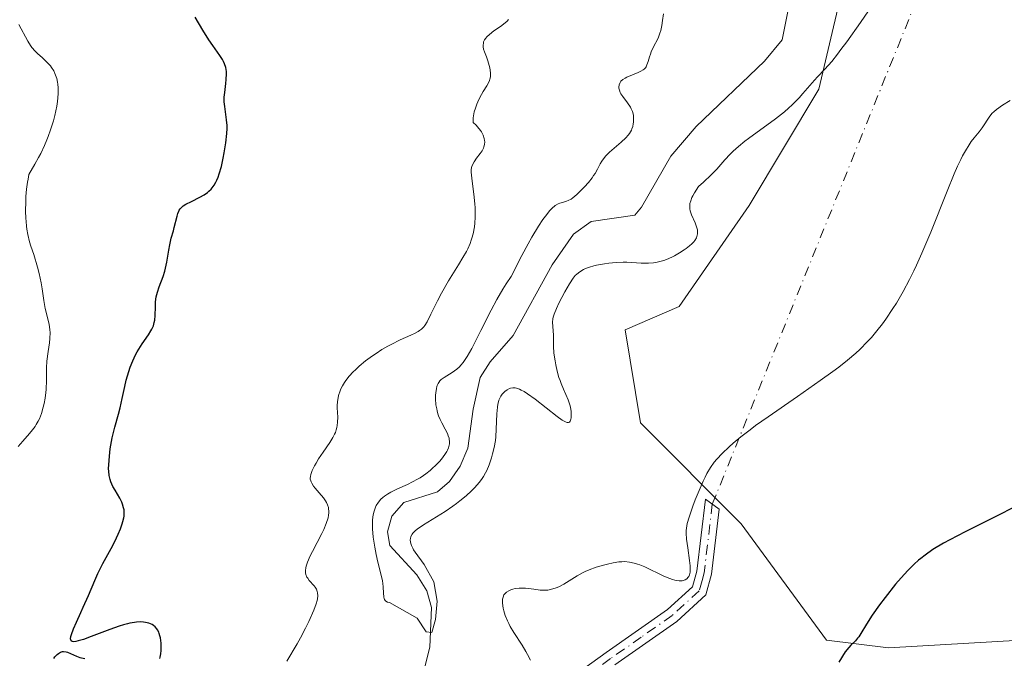
# Model space of a CAD drawing. Units: metres. Extents: x 632681 to 636184, y 4657969 to 4660348.
# Drawn here: x 633116 to 633247, y 4659314 to 4659399 of the extents above; entities that cross this region are included whole.
import ezdxf

# ---------------------------------------------------------------- set-up
doc = ezdxf.new("R2010")
doc.units = ezdxf.units.M
doc.header["$MEASUREMENT"] = 0
doc.linetypes.add('DGN Style 4', pattern=[2.6384748266838614, 1.318413404963828, -0.6592067024819142, 0.001648016756204785, -0.6592067024819142])
for name, color, linetype, lineweight in [('Camino Cxs', 7, 'Continuous', 0), ('Camino eje', 30, 'DGN Style 4', 13), ('Camino eje virtual', 6, 'DGN Style 4', 0), ('Corriente natural lineal', 142, 'Continuous', 13), ('Cultivos herbáceos CxS', 92, 'Continuous', 0), ('Curva de nivel maestra', 30, 'Continuous', 30), ('Curva de nivel normal', 30, 'Continuous', 0), ('Matorral CxS', 135, 'Continuous', 0)]:
    doc.layers.add(name, color=color, linetype=linetype, lineweight=lineweight)

# ---------------------------------------------------------------- blocks, each defined once
blk = doc.blocks.new('*U5')
at = {"layer": 'Matorral CxS', "color": 135, "linetype": 'Continuous', "lineweight": 0}
blk.add_polyline3d([(633224.5883, 4659490.2819, 458.0170999999973), (633232.8623000003, 4659472.690500001, 460.2133000000031), (633230.7931000004, 4659450.9597, 461.7287000000069), (633226.6561000004, 4659428.194900001, 461.9584999999934), (633226.6558999997, 4659407.499100001, 462.7804999999935), (633222.5188999996, 4659389.9079, 464.334799999997), (633213.2109000003, 4659374.386499999, 466.2452999999951), (633203.9018000001, 4659360.934900001, 466.732799999998), (633196.6618999997, 4659357.8303, 467.0831999999937), (633198.7308999998, 4659345.4133, 468.2915000000066), (633212.1759000003, 4659331.9595, 470.8352000000014), (633223.5528999995, 4659316.438300001, 474.0852000000014), (633231.8267000001, 4659315.4027, 475.2706999999937), (633249.4100000003, 4659316.4373, 477.7397000000056)], dxfattribs=at)
blk = doc.blocks.new('*U15')
at = {"layer": 'Cultivos herbáceos CxS', "color": 92, "linetype": 'Continuous', "lineweight": 0}
blk.add_polyline3d([(633249.4100000003, 4659316.4373, 477.7397000000056), (633231.8267000001, 4659315.4027, 475.2706999999937), (633223.5528999995, 4659316.438300001, 474.0852000000014), (633212.1759000003, 4659331.9595, 470.8352000000014), (633198.7308999998, 4659345.4133, 468.2915000000066), (633196.6618999997, 4659357.8303, 467.0831999999937), (633203.9018000001, 4659360.934900001, 466.732799999998), (633213.2109000003, 4659374.386499999, 466.2452999999951), (633222.5188999996, 4659389.9079, 464.334799999997), (633226.6558999997, 4659407.499100001, 462.7804999999935), (633226.6561000004, 4659428.194900001, 461.9584999999934), (633230.7931000004, 4659450.9597, 461.7287000000069), (633232.8623000003, 4659472.690500001, 460.2133000000031), (633224.5883, 4659490.2819, 458.0170999999973)], dxfattribs=at)

msp = doc.modelspace()

# ---------------------------------------------------------------- linework, layer by layer
at = {"layer": 'Camino Cxs', "color": 7, "linetype": 'Continuous', "lineweight": 0}
msp.add_polyline3d([(633184.7801000001, 4659308.0101, 470.6570000000065), (633194.1401000004, 4659314.780099999, 471.0396999999939), (633202.3300999999, 4659320.5001, 470.7436000000016), (633205.6700999998, 4659323.550100001, 470.6131000000024), (633206.2401000002, 4659325.620100001, 470.5127000000066), (633207.3800999997, 4659335.2301, 470.194399999993), (633209.2301000003, 4659333.9101, 470.5840000000026), (633208.2001, 4659325.2401, 470.7976000000053), (633207.4501, 4659322.470100001, 470.7209000000003), (633203.5800999999, 4659318.940099999, 470.8279000000039), (633195.3000999996, 4659313.1501, 471.1309999999939)], dxfattribs=at)
msp.add_polyline3d([(633184.7801000001, 4659308.0101, 470.6570000000065), (633194.1401000004, 4659314.780099999, 471.0396999999939), (633202.3300999999, 4659320.5001, 470.7436000000016), (633205.6700999998, 4659323.550100001, 470.6131000000024), (633206.2401000002, 4659325.620100001, 470.5127000000066), (633207.3800999997, 4659335.2301, 470.194399999993), (633209.2301000003, 4659333.9101, 470.5840000000026), (633208.2001, 4659325.2401, 470.7976000000053), (633207.4501, 4659322.470100001, 470.7209000000003), (633203.5800999999, 4659318.940099999, 470.8279000000039), (633195.3000999996, 4659313.1501, 471.1309999999939)], dxfattribs=at)
at = {"layer": 'Camino eje', "color": 30, "linetype": 'DGN Style 4', "lineweight": 13}
msp.add_polyline3d([(633208.3051000005, 4659334.5701, 470.3902999999991), (633207.2200999996, 4659325.4301, 470.6217999999935), (633206.9351000005, 4659324.395099999, 470.6353999999993), (633206.5601000005, 4659323.0101, 470.680600000007), (633202.9550999999, 4659319.720100001, 470.780700000003), (633198.8151000004, 4659316.825099999, 470.9983999999968), (633194.7200999996, 4659313.965100001, 471.0850000000065), (633190.1101000002, 4659310.6251, 471.116599999994), (633185.4301000005, 4659307.2401, 470.835699999996), (633181.1801000005, 4659303.090100001, 471.0573000000004), (633179.0751, 4659300.675100001, 471.383600000001), (633176.8800999997, 4659298.1601, 471.4465000000055), (633176.0450999998, 4659296.7301, 471.5714000000008), (633175.1101000002, 4659295.120100001, 471.7318999999989), (633173.0500999996, 4659288.630100001, 472.1662999999971), (633172.0050999997, 4659283.350099999, 472.546199999997), (633170.9801000003, 4659278.1501, 473.2453999999998), (633170.0251000002, 4659271.8651, 474.1293000000006), (633169.0551000005, 4659265.460100001, 474.6435999999958), (633168.6250999998, 4659264.520099999, 474.6564999999973), (633167.9801000003, 4659263.120100001, 474.6575000000012), (633166.8701, 4659262.595100001, 474.6065999999992), (633165.3151000004, 4659262.440099999, 474.6301999999997), (633164.3501000004, 4659262.4001, 474.6398000000045)], dxfattribs=at)
at = {"layer": 'Camino eje virtual', "color": 6, "linetype": 'DGN Style 4', "lineweight": 0, "extrusion": (-0.01468582678268883, 0.063040889720474, 0.9979028874168868), "elevation": 284900.663461742, "flags": 128}
msp.add_lwpolyline([(-1673625.37902023, -4385373.070448276), (-1674046.717763287, -4385022.954678012), (-1674041.395040652, -4384585.979681748)], dxfattribs=at)
at = {"layer": 'Camino eje virtual', "color": 6, "linetype": 'DGN Style 4', "lineweight": 0, "extrusion": (0.01813579755647044, 0.04472214394420386, 0.9988348325364033), "elevation": 220329.011177114, "flags": 128}
msp.add_lwpolyline([(1164171.614045975, -4550440.769302124), (1164171.614045975, -4550668.26865004)], dxfattribs=at)
at = {"layer": 'Corriente natural lineal', "color": 142, "linetype": 'Continuous', "lineweight": 13}
msp.add_polyline3d([(633169.3701, 4659310.5601, 466.8589000000065), (633170.6300999997, 4659315.5101, 465.8932000000059), (633170.8400999998, 4659320.780099999, 465.7470999999932), (633170.2001, 4659323.0101, 465.7915999999968), (633168.9001000002, 4659325.140100001, 465.4530999999988), (633165.3000999996, 4659329.0701, 466.3583999999974), (633164.9700999996, 4659330.870100001, 466.8064000000013), (633165.5401, 4659332.970100001, 466.7690000000002), (633167.1501000002, 4659334.800100001, 466.3479999999981), (633171.6201, 4659336.2301, 465.7691999999952), (633173.2500999998, 4659337.600099999, 465.6322999999975), (633174.6700999998, 4659339.6501, 465.3935999999958), (633175.7001, 4659342.030099999, 465.1238000000012), (633176.3800999997, 4659347.2501, 464.8984999999957), (633177.3501000004, 4659351.460100001, 465.8787000000011), (633178.6801000005, 4659353.550100001, 465.8925000000018), (633181.7500999998, 4659357.0801, 464.9896000000008), (633186.9200999998, 4659366.4801, 464.7179000000033), (633189.8000999996, 4659370.5701, 464.7761000000028), (633192.1601, 4659372.270099999, 464.5483999999997), (633197.9600999998, 4659373.100099999, 463.4845999999961), (633198.8400999998, 4659374.1601, 463.6358000000037), (633202.7701000003, 4659380.970100001, 463.574099999998), (633206.1501000002, 4659384.9301, 463.0105999999942), (633215.2500999998, 4659393.630100001, 461.8323999999994), (633217.6300999997, 4659396.5101, 461.4186000000045), (633218.4600999998, 4659400.720100001, 461.75)], dxfattribs=at)
at = {"layer": 'Cultivos herbáceos CxS', "color": 92, "linetype": 'Continuous', "lineweight": 0}
msp.add_polyline3d([(633224.5883, 4659490.2819, 458.0170999999973), (633232.8623000003, 4659472.690500001, 460.2133000000031), (633230.7931000004, 4659450.9597, 461.7287000000069), (633226.6561000004, 4659428.194900001, 461.9584999999934), (633226.6558999997, 4659407.499100001, 462.7804999999935), (633222.5188999996, 4659389.9079, 464.334799999997), (633213.2109000003, 4659374.386499999, 466.2452999999951), (633203.9018000001, 4659360.934900001, 466.732799999998), (633196.6618999997, 4659357.8303, 467.0831999999937), (633198.7308999998, 4659345.4133, 468.2915000000066), (633212.1759000003, 4659331.9595, 470.8352000000014), (633223.5528999995, 4659316.438300001, 474.0852000000014), (633231.8267000001, 4659315.4027, 475.2706999999937), (633249.4100000003, 4659316.4373, 477.7397000000056)], dxfattribs=at)
at = {"layer": 'Curva de nivel maestra', "color": 30, "linetype": 'Continuous', "lineweight": 30, "elevation": 475, "flags": 128}
for points in [[(633134.5999999996, 4659313.9801), (633134.6500000004, 4659314.1801), (633134.7300000006, 4659314.600099999), (633134.7699999996, 4659315.0601), (633134.7800000003, 4659315.700099999), (633134.7699999996, 4659316.020099999), (633134.6799999997, 4659316.720100001), (633134.6100000005, 4659317.030099999), (633134.5300000003, 4659317.3201), (633134.4600000001, 4659317.4901), (633134.29, 4659317.800100001), (633134.2000000002, 4659317.940099999), (633133.9900000002, 4659318.190099999), (633133.7400000002, 4659318.390100001), (633133.5599999997, 4659318.5001), (633133.1500000004, 4659318.6801), (633132.6799999997, 4659318.800100001), (633132.4100000003, 4659318.840100001), (633131.9699999997, 4659318.860099999), (633131.4800000006, 4659318.840100001), (633131.2100000001, 4659318.800100001), (633130.6100000005, 4659318.700099999), (633130.2800000003, 4659318.620100001), (633129.7599999999, 4659318.4801), (633129.1799999997, 4659318.3101), (633127.9400000004, 4659317.870100001), (633125.4500000002, 4659316.920100001), (633124.4000000004, 4659316.540100001), (633123.6900000004, 4659316.3201), (633123.4100000003, 4659316.2601), (633123.0800000001, 4659316.2301), (633122.9100000003, 4659316.2601), (633122.7699999996, 4659316.350099999), (633122.7100000001, 4659316.4801), (633122.6900000004, 4659316.600099999), (633122.7199999997, 4659316.9001), (633122.7999999998, 4659317.200099999), (633123.0700000003, 4659317.9301), (633123.4600000001, 4659318.8101), (633124.0700000003, 4659320.140100001), (633124.3799999999, 4659320.8301), (633125.0599999997, 4659322.380100001), (633125.9100000003, 4659324.380100001), (633126.3399999999, 4659325.3201), (633127.0099999999, 4659326.6501), (633128.3099999997, 4659329.0601), (633128.8200000003, 4659330.0801), (633129.04, 4659330.5701), (633129.3399999999, 4659331.270099999), (633129.5700000003, 4659331.9301), (633129.6699999999, 4659332.2401), (633129.7800000003, 4659332.7401), (633129.8200000003, 4659332.9801), (633129.8499999996, 4659333.3301), (633129.8200000003, 4659333.8301), (633129.7699999996, 4659334.0701), (633129.6200000001, 4659334.5801), (633129.5099999999, 4659334.840100001), (633129.2400000002, 4659335.370100001), (633128.6200000001, 4659336.440099999), (633128.3399999999, 4659336.940099999), (633128.0499999998, 4659337.550100001), (633127.9500000002, 4659337.860099999), (633127.8399999999, 4659338.370100001), (633127.7800000003, 4659338.960100001), (633127.7699999996, 4659339.300100001), (633127.8200000003, 4659340.380100001), (633127.8700000001, 4659340.9901), (633127.9900000002, 4659341.950099999), (633128.1500000004, 4659342.940099999), (633128.25, 4659343.4301), (633128.5899999999, 4659344.840100001), (633129.0800000001, 4659346.590100001), (633129.3099999997, 4659347.4301), (633129.5800000001, 4659348.6501), (633129.9199999999, 4659350.280099999), (633130.1200000001, 4659351.110099999), (633130.4600000001, 4659352.2601), (633130.6500000004, 4659352.8301), (633130.9900000002, 4659353.690099999), (633131.3600000005, 4659354.5001), (633131.5599999997, 4659354.890100001), (633131.7800000003, 4659355.2601), (633132.2199999997, 4659355.950099999), (633133.0700000003, 4659357.1501), (633133.4000000004, 4659357.670100001), (633133.5300000003, 4659357.9101), (633133.7300000006, 4659358.360099999), (633133.8600000005, 4659358.800100001), (633133.9100000003, 4659359.100099999), (633133.9600000001, 4659359.7401), (633134, 4659360.9001), (633134.04, 4659361.540100001), (633134.1299999999, 4659362.200099999), (633134.2000000002, 4659362.530099999), (633134.29, 4659362.860099999), (633134.5099999999, 4659363.530099999), (633135.0199999996, 4659364.920100001), (633135.2599999999, 4659365.6601), (633135.3600000005, 4659366.0601), (633135.54, 4659366.860099999), (633135.7999999998, 4659368.440099999), (633135.9299999997, 4659369.140100001), (633136.1299999999, 4659370.030099999), (633136.4100000003, 4659371.0001), (633136.5300000003, 4659371.450099999), (633136.8899999997, 4659372.9801), (633137, 4659373.350099999), (633137.1200000001, 4659373.640100001), (633137.1900000004, 4659373.770099999), (633137.3200000003, 4659373.960100001), (633137.5599999997, 4659374.220100001), (633137.7100000001, 4659374.340100001), (633138.0800000001, 4659374.5801), (633138.8099999997, 4659374.950099999), (633139.9500000002, 4659375.5001), (633140.5, 4659375.8101), (633140.9400000004, 4659376.110099999), (633141.1500000004, 4659376.290100001), (633141.4400000004, 4659376.5701), (633141.7100000001, 4659376.9101), (633141.8399999999, 4659377.100099999), (633142.0800000001, 4659377.530099999), (633142.1900000004, 4659377.770099999), (633142.3600000005, 4659378.170100001), (633142.5199999996, 4659378.610099999), (633142.8099999997, 4659379.620100001), (633143.0599999997, 4659380.700099999), (633143.2000000002, 4659381.4301), (633143.4199999999, 4659382.770099999), (633143.5499999998, 4659383.9901), (633143.5700000003, 4659384.6501), (633143.5599999997, 4659385.0601), (633143.5, 4659385.8301), (633143.25, 4659387.610099999), (633143.2000000002, 4659388.220100001), (633143.2000000002, 4659388.840100001), (633143.25, 4659389.460100001), (633143.4000000004, 4659390.6601), (633143.4600000001, 4659391.220100001), (633143.4900000002, 4659391.940099999), (633143.4699999997, 4659392.280099999), (633143.3799999999, 4659392.800100001), (633143.2100000001, 4659393.3101), (633143.0899999999, 4659393.5801), (633142.9400000004, 4659393.850099999), (633142.5800000001, 4659394.420100001), (633141.6500000004, 4659395.720100001), (633141.1299999999, 4659396.4801), (633140.3399999999, 4659397.780099999), (633139.3300000001, 4659399.520099999)], [(633249.7599999999, 4659334.770099999), (633246.6500000004, 4659333.210100001), (633242.0300000003, 4659330.9001), (633240, 4659329.8301), (633239.1399999997, 4659329.350099999), (633237.7400000002, 4659328.5001), (633236.6799999997, 4659327.770099999), (633236.1200000001, 4659327.340100001), (633235.7999999998, 4659327.0801), (633235.2400000002, 4659326.5701), (633234.4199999999, 4659325.770099999), (633233.9000000004, 4659325.210100001), (633232.7599999999, 4659323.880100001), (633231.3499999996, 4659322.110099999), (633230.6200000001, 4659321.1501), (633229.6299999999, 4659319.7601), (633228.8700000001, 4659318.5701), (633228.1399999997, 4659317.340100001), (633227.8399999999, 4659316.870100001), (633227.6900000004, 4659316.6801), (633227.3899999997, 4659316.340100001), (633226.79, 4659315.780099999), (633226.5, 4659315.460100001), (633226.0499999998, 4659314.880100001), (633225.1699999999, 4659313.4801)], [(633120.4400000004, 4659313.9801), (633120.6100000005, 4659314.200099999), (633120.9199999999, 4659314.540100001), (633121.0700000003, 4659314.670100001), (633121.3399999999, 4659314.840100001), (633121.5999999996, 4659314.920100001), (633121.7599999999, 4659314.9301), (633122.0999999996, 4659314.870100001), (633122.29, 4659314.8101), (633122.6799999997, 4659314.6601), (633123.5, 4659314.290100001), (633123.9199999999, 4659314.130100001), (633124.1399999997, 4659314.0701), (633124.5999999996, 4659313.9801)]]:
    msp.add_lwpolyline(points, dxfattribs=at)
at = {"layer": 'Curva de nivel normal', "color": 30, "linetype": 'Continuous', "lineweight": 0, "flags": 128}
for points, elevation in [([(633232.2400000002, 4659404.920100001), (633228.0599999997, 4659398.800100001), (633226.2400000002, 4659396.210100001), (633225.4699999997, 4659395.1801), (633225.0199999996, 4659394.600099999), (633224.2400000002, 4659393.620100001), (633223.2999999998, 4659392.5601), (633222.3499999996, 4659391.5701), (633221.9400000004, 4659391.130100001), (633221.3099999997, 4659390.4001), (633220.3899999997, 4659389.3201), (633219.8700000001, 4659388.7401), (633218.9800000006, 4659387.8301), (633218.4800000006, 4659387.370100001), (633217.9299999997, 4659386.9001), (633216.7300000006, 4659385.960100001), (633213.1200000001, 4659383.350099999), (633212.6299999999, 4659382.9801), (633211.7800000003, 4659382.280099999), (633211.0700000003, 4659381.6501), (633210.6699999999, 4659381.2501), (633209.9600000001, 4659380.4801), (633208.9000000004, 4659379.2401), (633208.1600000003, 4659378.470100001), (633207.1299999999, 4659377.520099999), (633206.4800000006, 4659376.950099999), (633205.9100000003, 4659376.0701), (633205.7000000002, 4659375.700099999), (633205.5800000001, 4659375.460100001), (633205.4199999999, 4659375.040100001), (633205.3200000003, 4659374.6501), (633205.29, 4659374.4101), (633205.29, 4659374.2501), (633205.3200000003, 4659373.940099999), (633205.3700000001, 4659373.670100001), (633205.54, 4659373.140100001), (633206, 4659372.0801), (633206.2000000002, 4659371.5701), (633206.3200000003, 4659371.130100001), (633206.3399999999, 4659370.920100001), (633206.3300000001, 4659370.600099999), (633206.25, 4659370.270099999), (633206.1799999997, 4659370.100099999), (633205.9699999997, 4659369.7501), (633205.8300000001, 4659369.5701), (633205.5599999997, 4659369.280099999), (633205.2800000003, 4659369.020099999), (633204.8200000003, 4659368.6501), (633204.5700000003, 4659368.470100001), (633203.9400000004, 4659368.0701), (633203.2699999996, 4659367.690099999), (633202.9100000003, 4659367.520099999), (633202.2000000002, 4659367.210100001), (633201.8399999999, 4659367.0701), (633201.3099999997, 4659366.920100001), (633200.79, 4659366.800100001), (633200.4500000002, 4659366.7501), (633199.79, 4659366.700099999), (633198.8200000003, 4659366.710100001), (633197.5499999998, 4659366.790100001), (633196.9100000003, 4659366.8201), (633196.4299999997, 4659366.8301), (633195.4600000001, 4659366.800100001), (633194.5199999996, 4659366.720100001), (633193.9299999997, 4659366.640100001), (633192.8700000001, 4659366.450099999), (633192.5199999996, 4659366.370100001), (633191.9100000003, 4659366.190099999), (633191.4000000004, 4659365.9901), (633191.1100000005, 4659365.850099999), (633190.6200000001, 4659365.5601), (633190.2100000001, 4659365.2401), (633190.0199999996, 4659365.050100001), (633189.7199999997, 4659364.700099999), (633189.2300000006, 4659363.950099999), (633188.6299999999, 4659362.9001), (633187.8300000001, 4659361.360099999), (633187.5, 4659360.6801), (633187.1900000004, 4659359.9101), (633187.0700000003, 4659359.520099999), (633187.0300000003, 4659359.300100001), (633187, 4659358.860099999), (633187.0999999996, 4659357.090100001), (633187.1100000005, 4659355.630100001), (633187.1799999997, 4659354.700099999), (633187.3200000003, 4659353.700099999), (633187.4199999999, 4659353.1601), (633187.6100000005, 4659352.3201), (633187.8499999996, 4659351.4801), (633187.9900000002, 4659351.0701), (633188.1399999997, 4659350.670100001), (633188.4600000001, 4659349.9001), (633189.0599999997, 4659348.4801), (633189.29, 4659347.8201), (633189.3700000001, 4659347.5001), (633189.4600000001, 4659346.9101), (633189.4800000006, 4659346.380100001), (633189.4600000001, 4659346.0801), (633189.4299999997, 4659345.9101), (633189.3399999999, 4659345.630100001), (633189.25, 4659345.5101), (633189.1100000005, 4659345.440099999), (633188.9299999997, 4659345.450099999), (633188.8200000003, 4659345.4901), (633188.5499999998, 4659345.630100001), (633188.29, 4659345.790100001), (633187.6200000001, 4659346.270099999), (633184.6500000004, 4659348.590100001), (633183.6500000004, 4659349.300100001), (633183.2000000002, 4659349.5801), (633182.8099999997, 4659349.790100001), (633182.5800000001, 4659349.9001), (633182.1699999999, 4659350.040100001), (633181.9900000002, 4659350.0801), (633181.6799999997, 4659350.100099999), (633181.4000000004, 4659350.050100001), (633181.2400000002, 4659349.9901), (633180.9299999997, 4659349.8101), (633180.6299999999, 4659349.590100001), (633180.4800000006, 4659349.460100001), (633180.2800000003, 4659349.2401), (633180.0899999999, 4659348.960100001), (633180, 4659348.800100001), (633179.8399999999, 4659348.440099999), (633179.7800000003, 4659348.2301), (633179.7000000002, 4659347.890100001), (633179.6399999997, 4659347.5001), (633179.5599999997, 4659346.610099999), (633179.4900000002, 4659344.590100001), (633179.4199999999, 4659343.5601), (633179.3600000005, 4659343.0701), (633179.2000000002, 4659342.130100001), (633179, 4659341.270099999), (633178.8499999996, 4659340.7501), (633178.54, 4659339.8201), (633178.2300000006, 4659339.0701), (633178.0599999997, 4659338.7301), (633177.7800000003, 4659338.2501), (633177.6200000001, 4659338.0101), (633177.2300000006, 4659337.5001), (633176.5700000003, 4659336.7501), (633176.1600000003, 4659336.340100001), (633175.4600000001, 4659335.690099999), (633174.6399999997, 4659335.0101), (633174.1799999997, 4659334.6601), (633173.7000000002, 4659334.3101), (633172.6600000003, 4659333.610099999), (633169.7699999996, 4659331.800100001), (633168.9500000002, 4659331.2501), (633168.6600000003, 4659331.030099999), (633168.3399999999, 4659330.720100001), (633168.2400000002, 4659330.5801), (633168.0899999999, 4659330.270099999), (633168.0199999996, 4659329.970100001), (633168.0099999999, 4659329.800100001), (633168.04, 4659329.520099999), (633168.1100000005, 4659329.210100001), (633168.1699999999, 4659329.040100001), (633168.3399999999, 4659328.6801), (633168.4500000002, 4659328.4801), (633168.6399999997, 4659328.1601), (633169.8499999996, 4659326.530099999), (633171.1399999997, 4659324.220100001), (633171.5800000001, 4659321.610099999), (633171.3700000001, 4659319.170100001), (633170.8899999997, 4659317.460100001), (633170.1200000001, 4659317.540100001), (633168.9500000002, 4659319.380100001), (633165.2300000006, 4659321.460100001), (633164.9600000001, 4659321.520099999), (633164.75, 4659321.630100001), (633164.6600000003, 4659321.700099999), (633164.5700000003, 4659321.840100001), (633164.5199999996, 4659321.960100001), (633164.4600000001, 4659322.2301), (633164.4199999999, 4659322.720100001), (633164.3899999997, 4659323.530099999), (633164.3499999996, 4659323.9901), (633164.29, 4659324.340100001), (633164.1299999999, 4659325.100099999), (633163.6900000004, 4659326.850099999), (633163.4500000002, 4659327.860099999), (633163.2599999999, 4659328.850099999), (633163.1799999997, 4659329.360099999), (633163.0700000003, 4659330.1501), (633162.9800000006, 4659331.300100001), (633162.9699999997, 4659332.040100001), (633162.9800000006, 4659332.390100001), (633163.0199999996, 4659332.890100001), (633163.0999999996, 4659333.340100001), (633163.1699999999, 4659333.630100001), (633163.3499999996, 4659334.1501), (633163.4699999997, 4659334.390100001), (633163.75, 4659334.8301), (633164.0999999996, 4659335.2301), (633164.3600000005, 4659335.470100001), (633164.5599999997, 4659335.630100001), (633164.9900000002, 4659335.920100001), (633165.4000000004, 4659336.1501), (633166.3099999997, 4659336.600099999), (633167.6399999997, 4659337.210100001), (633168.3200000003, 4659337.540100001), (633168.9900000002, 4659337.9001), (633169.3099999997, 4659338.090100001), (633169.79, 4659338.4001), (633170.0899999999, 4659338.620100001), (633170.6699999999, 4659339.0701), (633170.9400000004, 4659339.3101), (633171.4400000004, 4659339.780099999), (633171.8899999997, 4659340.2601), (633172.1600000003, 4659340.5801), (633172.6100000005, 4659341.1801), (633172.8700000001, 4659341.590100001), (633172.9699999997, 4659341.790100001), (633173.0899999999, 4659342.0801), (633173.1500000004, 4659342.2601), (633173.2300000006, 4659342.620100001), (633173.2400000002, 4659342.970100001), (633173.2100000001, 4659343.210100001), (633173.1799999997, 4659343.370100001), (633173.0800000001, 4659343.690099999), (633172.9699999997, 4659343.970100001), (633172.6799999997, 4659344.5601), (633172.2199999997, 4659345.4101), (633171.9900000002, 4659345.870100001), (633171.79, 4659346.350099999), (633171.7000000002, 4659346.600099999), (633171.5899999999, 4659347.0001), (633171.5300000003, 4659347.2601), (633171.4400000004, 4659347.800100001), (633171.3799999999, 4659348.600099999), (633171.3799999999, 4659349.100099999), (633171.4100000003, 4659349.420100001), (633171.4900000002, 4659349.9801), (633171.5499999998, 4659350.2401), (633171.6100000005, 4659350.4001), (633171.7300000006, 4659350.6801), (633171.7999999998, 4659350.800100001), (633171.9600000001, 4659351.0101), (633172.1399999997, 4659351.1801), (633172.54, 4659351.4801), (633173.6200000001, 4659352.140100001), (633174.2100000001, 4659352.5701), (633174.5700000003, 4659352.9001), (633174.7599999999, 4659353.100099999), (633175.0700000003, 4659353.470100001), (633175.5899999999, 4659354.2401), (633176.2100000001, 4659355.3301), (633176.5800000001, 4659356.030099999), (633177.4199999999, 4659357.7401), (633178.7800000003, 4659360.440099999), (633179.5499999998, 4659361.860099999), (633180.3700000001, 4659363.2601), (633180.7999999998, 4659363.940099999), (633181.4699999997, 4659364.9101), (633182.9000000004, 4659367.7401), (633183.7199999997, 4659369.280099999), (633184.2199999997, 4659370.170100001), (633185.1100000005, 4659371.640100001), (633185.6900000004, 4659372.5101), (633186.0300000003, 4659372.9801), (633186.6399999997, 4659373.710100001), (633186.9000000004, 4659373.9901), (633187.3600000005, 4659374.380100001), (633187.7400000002, 4659374.610099999), (633187.9500000002, 4659374.710100001), (633188.3300000001, 4659374.8101), (633188.8499999996, 4659374.970100001), (633189.0700000003, 4659375.050100001), (633189.4600000001, 4659375.2601), (633189.7100000001, 4659375.4301), (633190.25, 4659375.880100001), (633190.9000000004, 4659376.520099999), (633191.25, 4659376.880100001), (633191.7800000003, 4659377.4801), (633192.2599999999, 4659378.0801), (633192.4699999997, 4659378.380100001), (633192.6600000003, 4659378.6801), (633192.9800000006, 4659379.2401), (633193.3600000005, 4659379.950099999), (633193.5599999997, 4659380.300100001), (633193.9100000003, 4659380.800100001), (633194.1200000001, 4659381.040100001), (633194.6100000005, 4659381.520099999), (633196.1600000003, 4659382.840100001), (633196.7699999996, 4659383.4101), (633197.0800000001, 4659383.770099999), (633197.25, 4659384.0001), (633197.5099999999, 4659384.450099999), (633197.5800000001, 4659384.620100001), (633197.6900000004, 4659384.950099999), (633197.7599999999, 4659385.290100001), (633197.79, 4659385.5101), (633197.8099999997, 4659385.950099999), (633197.7800000003, 4659386.380100001), (633197.7400000002, 4659386.600099999), (633197.6500000004, 4659386.950099999), (633197.4900000002, 4659387.3101), (633197.3799999999, 4659387.5001), (633196.9800000006, 4659388.110099999), (633196.3700000001, 4659388.9301), (633196.1200000001, 4659389.300100001), (633196.0300000003, 4659389.470100001), (633195.9000000004, 4659389.770099999), (633195.8399999999, 4659390.040100001), (633195.8300000001, 4659390.200099999), (633195.8799999999, 4659390.5101), (633196.0199999996, 4659390.8101), (633196.1200000001, 4659390.960100001), (633196.3499999996, 4659391.1801), (633196.6699999999, 4659391.390100001), (633196.8799999999, 4659391.5001), (633197.6600000003, 4659391.8101), (633198.4199999999, 4659392.120100001), (633198.7699999996, 4659392.300100001), (633199.0700000003, 4659392.4901), (633199.2000000002, 4659392.590100001), (633199.3700000001, 4659392.7601), (633199.4600000001, 4659392.880100001), (633199.5899999999, 4659393.140100001), (633199.7400000002, 4659393.5801), (633199.9199999999, 4659394.2301), (633200.04, 4659394.590100001), (633200.1500000004, 4659394.870100001), (633200.4299999997, 4659395.460100001), (633201.0599999997, 4659396.7301), (633201.3200000003, 4659397.390100001), (633201.4299999997, 4659397.720100001), (633201.5800000001, 4659398.390100001), (633201.6799999997, 4659399.0601), (633201.7800000003, 4659399.950099999)], 465), ([(633115.7999999998, 4659398.540100001), (633116.9699999997, 4659396.300100001), (633117.3300000001, 4659395.720100001), (633117.5199999996, 4659395.460100001), (633117.9600000001, 4659394.960100001), (633118.2800000003, 4659394.6501), (633118.9299999997, 4659394.0701), (633119.6100000005, 4659393.440099999), (633119.9900000002, 4659393.0101), (633120.1500000004, 4659392.790100001), (633120.4400000004, 4659392.340100001), (633120.5899999999, 4659392.020099999), (633120.6900000004, 4659391.800100001), (633120.8399999999, 4659391.340100001), (633120.9600000001, 4659390.840100001), (633121.0099999999, 4659390.5601), (633121.04, 4659390.100099999), (633121.04, 4659389.290100001), (633120.9299999997, 4659388.270099999), (633120.8399999999, 4659387.6601), (633120.5899999999, 4659386.4101), (633120.4000000004, 4659385.700099999), (633120.0300000003, 4659384.5001), (633119.7100000001, 4659383.610099999), (633119.5199999996, 4659383.140100001), (633119.2000000002, 4659382.4001), (633118.7000000002, 4659381.350099999), (633118.4100000003, 4659380.790100001), (633117.9400000004, 4659379.920100001), (633117.1299999999, 4659378.520099999), (633117.0099999999, 4659377.9301), (633116.9400000004, 4659377.5001), (633116.8200000003, 4659376.5801), (633116.7400000002, 4659375.610099999), (633116.7100000001, 4659374.950099999), (633116.6900000004, 4659373.630100001), (633116.7199999997, 4659372.690099999), (633116.75, 4659372.2501), (633116.8200000003, 4659371.630100001), (633116.8700000001, 4659371.2501), (633117, 4659370.530099999), (633117.2300000006, 4659369.5701), (633117.4000000004, 4659368.9901), (633117.7699999996, 4659367.860099999), (633118.2800000003, 4659366.170100001), (633118.5, 4659365.3201), (633118.7699999996, 4659364.0801), (633118.9000000004, 4659363.270099999), (633119.1100000005, 4659361.7401), (633119.2999999998, 4659360.6501), (633119.4199999999, 4659360.1801), (633119.6600000003, 4659359.2601), (633119.8300000001, 4659358.550100001), (633119.9400000004, 4659357.8201), (633119.9600000001, 4659357.440099999), (633119.9299999997, 4659356.640100001), (633119.8700000001, 4659356.090100001), (633119.7100000001, 4659354.940099999), (633119.54, 4659353.640100001), (633119.4900000002, 4659352.770099999), (633119.4800000006, 4659351.090100001), (633119.4400000004, 4659349.870100001), (633119.4100000003, 4659349.470100001), (633119.2999999998, 4659348.700099999), (633119.1600000003, 4659347.970100001), (633119.0499999998, 4659347.5101), (633118.7999999998, 4659346.670100001), (633118.5300000003, 4659345.960100001), (633118.3799999999, 4659345.630100001), (633118.1200000001, 4659345.170100001), (633117.9699999997, 4659344.940099999), (633117.6200000001, 4659344.460100001), (633117.2100000001, 4659343.970100001), (633116.3099999997, 4659342.960100001), (633115.7000000002, 4659342.270099999)], 480), ([(633151.5300000003, 4659313.6501), (633152.9199999999, 4659315.940099999), (633153.3700000001, 4659316.7301), (633154.04, 4659318.030099999), (633154.4699999997, 4659318.9101), (633155.1500000004, 4659320.450099999), (633155.4500000002, 4659321.280099999), (633155.5700000003, 4659321.700099999), (633155.6200000001, 4659321.9301), (633155.6600000003, 4659322.340100001), (633155.6399999997, 4659322.7301), (633155.5999999996, 4659322.920100001), (633155.4900000002, 4659323.210100001), (633155.3099999997, 4659323.5101), (633155.1799999997, 4659323.670100001), (633154.5300000003, 4659324.4001), (633154.3200000003, 4659324.690099999), (633154.2300000006, 4659324.850099999), (633154.0899999999, 4659325.200099999), (633154.0499999998, 4659325.4001), (633154.04, 4659325.710100001), (633154.0700000003, 4659326.0601), (633154.1200000001, 4659326.300100001), (633154.29, 4659326.8301), (633154.6500000004, 4659327.670100001), (633154.9500000002, 4659328.2601), (633155.5999999996, 4659329.470100001), (633156.2100000001, 4659330.640100001), (633156.4800000006, 4659331.210100001), (633156.8099999997, 4659332.0101), (633157.0499999998, 4659332.7401), (633157.1200000001, 4659333.0801), (633157.1500000004, 4659333.390100001), (633157.1600000003, 4659333.590100001), (633157.1200000001, 4659333.970100001), (633157.0899999999, 4659334.140100001), (633156.9800000006, 4659334.4801), (633156.8300000001, 4659334.800100001), (633156.7100000001, 4659335.0001), (633156.4199999999, 4659335.4101), (633155.8499999996, 4659336.090100001), (633155.3399999999, 4659336.690099999), (633155.1200000001, 4659336.970100001), (633154.8600000005, 4659337.370100001), (633154.7699999996, 4659337.5601), (633154.7199999997, 4659337.6801), (633154.6699999999, 4659337.920100001), (633154.6699999999, 4659338.040100001), (633154.6799999997, 4659338.270099999), (633154.7400000002, 4659338.520099999), (633154.9400000004, 4659339.0601), (633155.25, 4659339.700099999), (633155.4500000002, 4659340.050100001), (633155.7800000003, 4659340.620100001), (633156.3700000001, 4659341.520099999), (633157.2699999996, 4659342.800100001), (633157.6799999997, 4659343.460100001), (633157.9199999999, 4659343.9101), (633158.0199999996, 4659344.130100001), (633158.1399999997, 4659344.470100001), (633158.2300000006, 4659344.8101), (633158.2699999996, 4659345.040100001), (633158.3200000003, 4659345.4901), (633158.3300000001, 4659346.1601), (633158.2699999996, 4659347.4101), (633158.2699999996, 4659347.700099999), (633158.2999999998, 4659348.2501), (633158.3700000001, 4659348.7601), (633158.4500000002, 4659349.0801), (633158.6500000004, 4659349.700099999), (633158.7400000002, 4659349.9301), (633158.9600000001, 4659350.370100001), (633159.2199999997, 4659350.800100001), (633159.4199999999, 4659351.0801), (633159.8700000001, 4659351.640100001), (633160.3899999997, 4659352.210100001), (633160.6900000004, 4659352.5001), (633161.1799999997, 4659352.950099999), (633162.0499999998, 4659353.6601), (633162.9600000001, 4659354.3301), (633163.4500000002, 4659354.6801), (633164.2300000006, 4659355.1801), (633165.0300000003, 4659355.6601), (633165.4400000004, 4659355.880100001), (633166.6399999997, 4659356.470100001), (633168.0800000001, 4659357.110099999), (633168.6600000003, 4659357.380100001), (633169.0800000001, 4659357.600099999), (633169.2599999999, 4659357.710100001), (633169.5, 4659357.890100001), (633169.8200000003, 4659358.220100001), (633169.9699999997, 4659358.4101), (633170.2599999999, 4659358.9001), (633170.7599999999, 4659359.9101), (633171.6200000001, 4659361.690099999), (633172.1600000003, 4659362.720100001), (633173.1299999999, 4659364.360099999), (633174.4600000001, 4659366.5001), (633175.0300000003, 4659367.450099999), (633175.4900000002, 4659368.270099999), (633175.6799999997, 4659368.640100001), (633175.9800000006, 4659369.3301), (633176.1399999997, 4659369.7601), (633176.2300000006, 4659370.050100001), (633176.3899999997, 4659370.630100001), (633176.5599999997, 4659371.5601), (633176.6200000001, 4659372.0601), (633176.6799999997, 4659372.850099999), (633176.6799999997, 4659373.690099999), (633176.6699999999, 4659374.140100001), (633176.6399999997, 4659374.590100001), (633176.54, 4659375.520099999), (633176.2000000002, 4659378.040100001), (633176.1399999997, 4659378.840100001), (633176.1500000004, 4659379.170100001), (633176.1900000004, 4659379.470100001), (633176.2300000006, 4659379.610099999), (633176.2999999998, 4659379.8201), (633176.5199999996, 4659380.2401), (633176.8499999996, 4659380.690099999), (633177.3499999996, 4659381.340100001), (633177.5800000001, 4659381.690099999), (633177.7699999996, 4659382.050100001), (633177.8399999999, 4659382.2401), (633177.9199999999, 4659382.530099999), (633177.9400000004, 4659382.880100001), (633177.9299999997, 4659383.0601), (633177.8799999999, 4659383.340100001), (633177.7400000002, 4659383.7601), (633177.5099999999, 4659384.200099999), (633177.3600000005, 4659384.420100001), (633176.9900000002, 4659384.870100001), (633176.7800000003, 4659385.110099999), (633176.4100000003, 4659385.460100001), (633176.3899999997, 4659385.8301), (633176.4100000003, 4659386.0801), (633176.4800000006, 4659386.600099999), (633176.54, 4659386.870100001), (633176.6900000004, 4659387.390100001), (633176.8700000001, 4659387.890100001), (633177.0099999999, 4659388.220100001), (633177.2800000003, 4659388.8101), (633177.7300000006, 4659389.600099999), (633178.2100000001, 4659390.370100001), (633178.4000000004, 4659390.6801), (633178.5800000001, 4659391.0701), (633178.6399999997, 4659391.2601), (633178.7000000002, 4659391.5701), (633178.7100000001, 4659391.7401), (633178.7000000002, 4659392.100099999), (633178.6100000005, 4659392.7401), (633178.4500000002, 4659393.370100001), (633178.3499999996, 4659393.710100001), (633178.1699999999, 4659394.220100001), (633177.9100000003, 4659394.9001), (633177.7999999998, 4659395.2301), (633177.7400000002, 4659395.5701), (633177.7300000006, 4659395.7401), (633177.7599999999, 4659396.0701), (633177.7999999998, 4659396.2301), (633177.9100000003, 4659396.4801), (633178.0800000001, 4659396.720100001), (633178.2199999997, 4659396.880100001), (633178.5599999997, 4659397.200099999), (633179.1699999999, 4659397.670100001), (633180.0300000003, 4659398.280099999), (633180.4400000004, 4659398.5801), (633180.9199999999, 4659398.9901), (633181.1299999999, 4659399.190099999)], 470), ([(633248.0300000003, 4659388.390100001), (633247.0300000003, 4659387.770099999), (633246.2400000002, 4659387.220100001), (633245.8600000005, 4659386.9101), (633245.6600000003, 4659386.710100001), (633245.3099999997, 4659386.290100001), (633244.29, 4659384.770099999), (633243.8899999997, 4659384.2401), (633243.2400000002, 4659383.420100001), (633242.8499999996, 4659382.9101), (633242.4199999999, 4659382.270099999), (633242.2000000002, 4659381.9001), (633241.7000000002, 4659381.020099999), (633241.4400000004, 4659380.5101), (633241.0199999996, 4659379.640100001), (633240.5800000001, 4659378.630100001), (633239.6200000001, 4659376.290100001), (633237.4500000002, 4659370.840100001), (633236.2699999996, 4659368.040100001), (633235.54, 4659366.450099999), (633235.1699999999, 4659365.6801), (633234.6100000005, 4659364.540100001), (633233.75, 4659362.920100001), (633232.8600000005, 4659361.380100001), (633232.4000000004, 4659360.6501), (633231.4699999997, 4659359.2601), (633230.9900000002, 4659358.600099999), (633230.2699999996, 4659357.670100001), (633229.5199999996, 4659356.800100001), (633229.0099999999, 4659356.2501), (633227.9699999997, 4659355.210100001), (633227.4299999997, 4659354.710100001), (633226.3300000001, 4659353.770099999), (633225.1699999999, 4659352.850099999), (633224.3700000001, 4659352.2501), (633222.6900000004, 4659351.040100001), (633219.6699999999, 4659348.940099999), (633215.75, 4659346.2301), (633214.0700000003, 4659345.040100001), (633213.3399999999, 4659344.5001), (633212.0999999996, 4659343.530099999), (633211.0999999996, 4659342.710100001), (633210.5499999998, 4659342.210100001), (633209.6399999997, 4659341.340100001), (633208.8899999997, 4659340.5601), (633208.5499999998, 4659340.1501), (633208.0599999997, 4659339.470100001), (633207.5800000001, 4659338.6501), (633207.3300000001, 4659338.1601), (633207.0700000003, 4659337.620100001), (633206.54, 4659336.4101), (633206.0300000003, 4659335.130100001), (633205.7199999997, 4659334.290100001), (633205.2100000001, 4659332.8201), (633204.9699999997, 4659332.0001), (633204.8899999997, 4659331.6601), (633204.8099999997, 4659331.0701), (633204.7999999998, 4659330.700099999), (633204.8799999999, 4659329.9001), (633205.0499999998, 4659328.7401), (633205.2800000003, 4659327.0701), (633205.3499999996, 4659326.340100001), (633205.3600000005, 4659326.030099999), (633205.3399999999, 4659325.520099999), (633205.25, 4659325.140100001), (633205.1600000003, 4659324.940099999), (633205.0899999999, 4659324.8201), (633204.9000000004, 4659324.630100001), (633204.6699999999, 4659324.4801), (633204.5300000003, 4659324.420100001), (633204.2999999998, 4659324.360099999), (633204.0199999996, 4659324.3301), (633203.8700000001, 4659324.340100001), (633203.5099999999, 4659324.380100001), (633203.3200000003, 4659324.420100001), (633202.9900000002, 4659324.520099999), (633202.6399999997, 4659324.640100001), (633201.8399999999, 4659324.9801), (633199.29, 4659326.190099999), (633198.6299999999, 4659326.470100001), (633198.3300000001, 4659326.5801), (633197.8799999999, 4659326.720100001), (633197.2400000002, 4659326.850099999), (633196.5700000003, 4659326.9001), (633196.2199999997, 4659326.890100001), (633195.8499999996, 4659326.860099999), (633195.0800000001, 4659326.7501), (633194.2999999998, 4659326.5801), (633193.7800000003, 4659326.450099999)], 470), ([(633193.7800000003, 4659326.450099999), (633192.8099999997, 4659326.1601), (633191.8799999999, 4659325.8201), (633191.3300000001, 4659325.5701), (633190.9800000006, 4659325.4001), (633190.2599999999, 4659324.9901), (633188.4800000006, 4659323.920100001), (633187.9000000004, 4659323.600099999), (633187.6200000001, 4659323.470100001), (633187.3600000005, 4659323.360099999), (633186.8499999996, 4659323.210100001), (633186.3600000005, 4659323.120100001), (633186.0300000003, 4659323.100099999), (633185.3499999996, 4659323.120100001), (633184.5099999999, 4659323.220100001), (633183.3600000005, 4659323.350099999), (633182.7999999998, 4659323.370100001), (633182.5199999996, 4659323.360099999), (633182.0099999999, 4659323.300100001), (633181.7000000002, 4659323.2301), (633181.5, 4659323.1801), (633181.1500000004, 4659323.030099999), (633180.8300000001, 4659322.840100001), (633180.7000000002, 4659322.720100001), (633180.5, 4659322.460100001), (633180.3799999999, 4659322.1501), (633180.3300000001, 4659321.920100001), (633180.3200000003, 4659321.7501), (633180.3200000003, 4659321.370100001), (633180.4000000004, 4659320.710100001), (633180.4800000006, 4659320.3301), (633180.6699999999, 4659319.710100001), (633180.9600000001, 4659319.020099999), (633181.1399999997, 4659318.6501), (633181.3499999996, 4659318.270099999), (633181.8399999999, 4659317.460100001), (633182.9199999999, 4659315.780099999), (633183.4299999997, 4659314.940099999), (633183.6500000004, 4659314.540100001), (633184.04, 4659313.7601)], 470)]:
    msp.add_lwpolyline(points, dxfattribs=dict(at, elevation=elevation))
at = {"layer": 'Matorral CxS', "color": 135, "linetype": 'Continuous', "lineweight": 0}
msp.add_polyline3d([(633224.5883, 4659490.2819, 458.0170999999973), (633232.8623000003, 4659472.690500001, 460.2133000000031), (633230.7931000004, 4659450.9597, 461.7287000000069), (633226.6561000004, 4659428.194900001, 461.9584999999934), (633226.6558999997, 4659407.499100001, 462.7804999999935), (633222.5188999996, 4659389.9079, 464.334799999997), (633213.2109000003, 4659374.386499999, 466.2452999999951), (633203.9018000001, 4659360.934900001, 466.732799999998), (633196.6618999997, 4659357.8303, 467.0831999999937), (633198.7308999998, 4659345.4133, 468.2915000000066), (633212.1759000003, 4659331.9595, 470.8352000000014), (633223.5528999995, 4659316.438300001, 474.0852000000014), (633231.8267000001, 4659315.4027, 475.2706999999937), (633249.4100000003, 4659316.4373, 477.7397000000056)], dxfattribs=at)

# ---------------------------------------------------------------- block references
at = {"layer": 'Cultivos herbáceos CxS', "color": 92, "linetype": 'Continuous', "lineweight": 0}
msp.add_blockref('*U15', (0, 0), dxfattribs=at)
at = {"layer": 'Matorral CxS', "color": 135, "linetype": 'Continuous', "lineweight": 0}
msp.add_blockref('*U5', (0, 0), dxfattribs=at)

doc.saveas('drawing.dxf')
